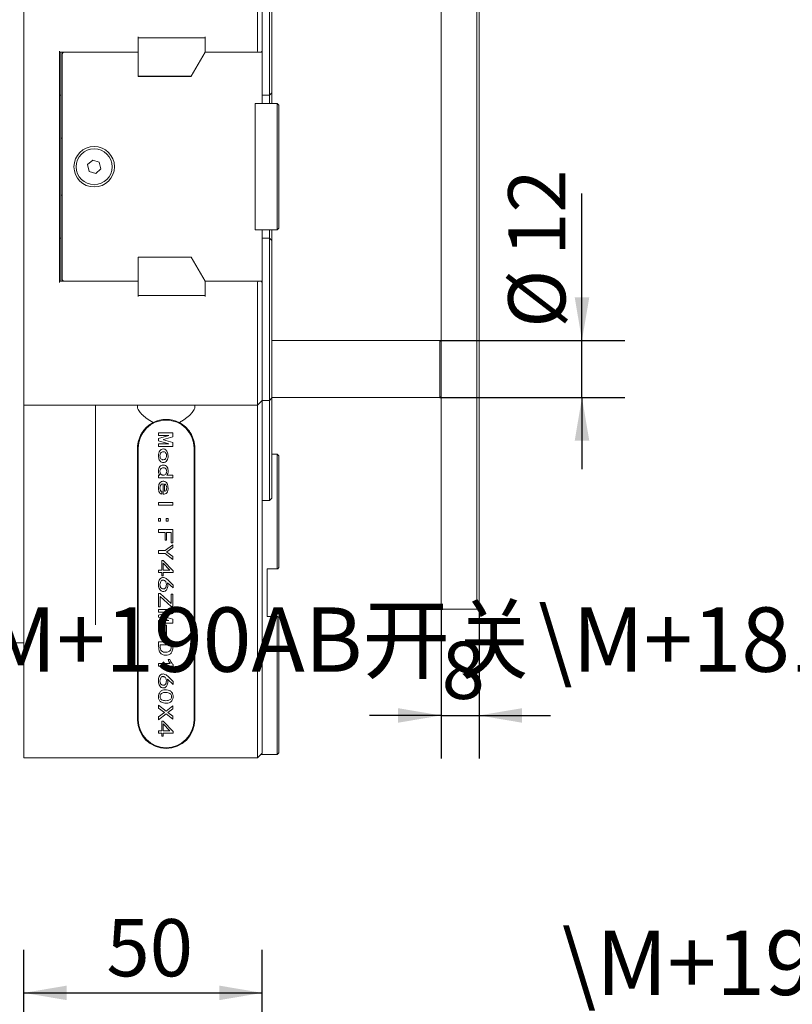
# Model space of a CAD drawing. Units: millimetres. Extents: x 0 to 542, y -1 to 746.
# Drawn here: x 231 to 285, y 164 to 233 of the extents above; entities that cross this region are included whole.
import ezdxf

# ---------------------------------------------------------------- set-up
doc = ezdxf.new("R2010")
doc.units = ezdxf.units.MM
doc.layers.add('图框', color=179, linetype='Continuous')
doc.styles.add('SLDTEXTSTYLE0', font='TXT', dxfattribs={"width": 0.7, "bigfont": 'bigfont'})
doc.styles.add('SLDTEXTSTYLE1', font='TXT', dxfattribs={"width": 0.7})
doc.dimstyles.new('SLDDIMSTYLE0', dxfattribs={"dimtxt": 4, "dimasz": 3, "dimexe": 0, "dimexo": 0.0625, "dimgap": 1, "dimtad": 2, "dimlfac": 3, "dimrnd": 1e-09, "dimzin": 12, "dimdsep": 46, "dimtxsty": 'SLDTEXTSTYLE1', "dimsah": 1, "dimcen": 0.09, "dimadec": 0, "dimazin": 3, "dimtfac": 1, "dimtofl": 0, "dimtmove": 0, "dimatfit": 3, "dimfxl": 0, "dimfrac": 2, "dimtolj": 1, "dimtzin": 12, "dimarcsym": 0})
doc.dimstyles.new('SLDDIMSTYLE1', dxfattribs={"dimtxt": 4, "dimasz": 3, "dimexe": 0, "dimexo": 0.0625, "dimgap": 1, "dimtad": 2, "dimlfac": 3, "dimrnd": 1e-09, "dimzin": 12, "dimdsep": 46, "dimtxsty": 'SLDTEXTSTYLE1', "dimsah": 1, "dimcen": 0.09, "dimadec": 0, "dimazin": 3, "dimtfac": 1, "dimtmove": 0, "dimatfit": 0, "dimfxl": 0, "dimfrac": 2, "dimtolj": 1, "dimtzin": 12, "dimarcsym": 0})

# ---------------------------------------------------------------- blocks, each defined once
blk = doc.blocks.new('_D_5')
at = {"layer": '图框'}
for p, q in [((260.254, 192.328), (260.254, 181.606)), ((262.92, 192.446), (262.92, 181.606)), ((260.254, 184.606), (255.254, 184.606)), ((260.254, 184.606), (262.92, 184.606)), ((262.92, 184.606), (267.92, 184.606))]:
    blk.add_line(p, q, dxfattribs=at)
for points in [[(260.254, 184.606), (257.254, 185.114), (257.254, 184.098)], [(262.92, 184.606), (265.92, 184.098), (265.92, 185.114)]]:
    blk.add_solid(points, dxfattribs=at)
at = {"layer": '图框', "insert": (260.295, 189.763), "char_height": 4, "attachment_point": 1, "style": 'SLDTEXTSTYLE1'}
blk.add_mtext('8', dxfattribs=at)
blk = doc.blocks.new('_D_12')
at = {"layer": '图框'}
for p, q in [((270.112, 210.827), (270.112, 221.087)), ((260.17, 210.827), (273.112, 210.827)), ((270.112, 206.827), (270.112, 210.827)), ((260.17, 206.827), (273.112, 206.827)), ((270.112, 206.827), (270.112, 201.827))]:
    blk.add_line(p, q, dxfattribs=at)
for points in [[(270.112, 210.827), (270.62, 213.827), (269.604, 213.827)], [(270.112, 206.827), (269.604, 203.827), (270.62, 203.827)]]:
    blk.add_solid(points, dxfattribs=at)
at = {"layer": '图框', "char_height": 4, "attachment_point": 1, "rotation": 90, "style": 'SLDTEXTSTYLE1'}
for s, insert in [('12', (264.956, 216.731)), ('%%c', (264.956, 211.707))]:
    blk.add_mtext(s, dxfattribs=dict(at, insert=insert))
blk = doc.blocks.new('SW_NOTE_5')
at = {"layer": '图框', "color": 0, "insert": (-31.984, 23.853), "char_height": 4.5, "attachment_point": 1, "style": 'SLDTEXTSTYLE0'}
blk.add_mtext('\\M+1947A\\M+18EA5\\M+190AB开关\\M+18146', dxfattribs=at)
blk = doc.blocks.new('_D_39')
at = {"layer": '图框'}
for p, q in [((231.087, 161.515), (231.087, 168.21)), ((247.754, 160.848), (247.754, 168.21)), ((231.087, 165.21), (247.754, 165.21))]:
    blk.add_line(p, q, dxfattribs=at)
for points in [[(231.087, 165.21), (234.087, 164.702), (234.087, 165.718)], [(247.754, 165.21), (244.754, 165.718), (244.754, 164.702)]]:
    blk.add_solid(points, dxfattribs=at)
at = {"layer": '图框', "insert": (236.857, 170.367), "char_height": 4, "attachment_point": 1, "style": 'SLDTEXTSTYLE1'}
blk.add_mtext('50', dxfattribs=at)
blk = doc.blocks.new('SW_NOTE_8')
at = {"layer": '图框', "color": 0, "insert": (0.482, 5.855), "char_height": 4.5, "attachment_point": 1, "style": 'SLDTEXTSTYLE0'}
blk.add_mtext('\\M+19084\\M+194C2压\\M+193FC\\M+197CA\\M+1814630', dxfattribs=at)

msp = doc.modelspace()

# ---------------------------------------------------------------- linework, layer by layer
at = {"color": 7, "linetype": 'Continuous', "lineweight": 15}
for p, q in [((260.253752, 247.482469), (260.253752, 224.147946)), ((262.753752, 224.147946), (262.753752, 247.482469)), ((262.920419, 247.600321), (262.920419, 224.265797)), ((231.087085, 238.969434), (231.087085, 206.969434)), ((247.420419, 231.052768), (247.420419, 238.969434)), ((247.753752, 238.969434), (247.753752, 231.052768)), ((248.253752, 228.636101), (248.253752, 238.636101)), ((248.420419, 238.636101), (248.420419, 228.636101)), ((239.087085, 232.052768), (239.087085, 231.052768)), ((243.753752, 231.052768), (243.753752, 232.052768)), ((239.087085, 231.969434), (243.753752, 231.969434)), ((239.087085, 229.302768), (239.087085, 231.969434)), ((243.753752, 231.969434), (243.753752, 230.969434)), ((233.587085, 214.886101), (233.587085, 231.052768)), ((239.087085, 230.969434), (233.587085, 230.969434)), ((233.670419, 230.969434), (233.670419, 225.052768)), ((233.753752, 215.136101), (233.753752, 230.802768)), ((243.753752, 230.969434), (242.791502, 229.302768)), ((247.503752, 230.969434), (243.753752, 230.969434)), ((247.670419, 230.969434), (247.503752, 230.969434)), ((247.670419, 230.969434), (247.753752, 231.052768)), ((247.670419, 230.969434), (247.753752, 230.969434)), ((247.753752, 230.969434), (247.753752, 231.052768)), ((247.753752, 230.969434), (247.753752, 227.386101)), ((239.087085, 229.302768), (239.087085, 229.286101)), ((242.791502, 229.302768), (239.087085, 229.302768)), ((239.087085, 229.286101), (242.781879, 229.286101)), ((241.975538, 229.286101), (241.975538, 229.302768)), ((242.058871, 229.302768), (242.058871, 229.286101)), ((242.781879, 229.286101), (242.791502, 229.302768)), ((248.253752, 227.969434), (248.253752, 228.636101)), ((248.420419, 228.636101), (248.420419, 228.136101)), ((233.670419, 227.969434), (233.587085, 227.969434)), ((248.253752, 227.969434), (247.753752, 227.969434)), ((248.253752, 227.969434), (248.420419, 228.136101)), ((248.253752, 227.774172), (248.253752, 227.969434)), ((248.420419, 228.136101), (248.420419, 227.892023)), ((248.420419, 227.892023), (248.420419, 227.386101)), ((247.253752, 218.552768), (247.253752, 227.386101)), ((247.253752, 227.386101), (248.803752, 227.386101)), ((248.253752, 227.386101), (248.253752, 227.774172)), ((248.803752, 218.552768), (248.803752, 227.386101)), ((248.803752, 227.386101), (248.920419, 227.269434)), ((248.920419, 227.269434), (248.920419, 218.669434)), ((233.670419, 224.969434), (233.670419, 225.052768)), ((233.753752, 224.969434), (233.670419, 224.969434)), ((233.670419, 224.969434), (233.670419, 223.636101)), ((260.253752, 224.147946), (260.253752, 221.790923)), ((262.753752, 221.790923), (262.753752, 224.147946)), ((262.920419, 224.265797), (262.920419, 221.673072)), ((233.670419, 223.636101), (233.670419, 222.302768)), ((235.899368, 223.4391), (235.544818, 223.113868)), ((235.544818, 223.113868), (235.649202, 222.644203)), ((236.358302, 223.294666), (235.899368, 223.4391)), ((236.462686, 222.825001), (236.358302, 223.294666)), ((235.649202, 222.644203), (236.108136, 222.499769)), ((236.108136, 222.499769), (236.462686, 222.825001)), ((233.670419, 222.302768), (233.670419, 220.969434)), ((260.253752, 221.790923), (260.253752, 198.456399)), ((262.753752, 198.456399), (262.753752, 221.790923)), ((262.920419, 221.673072), (262.920419, 198.338548)), ((233.670419, 220.969434), (233.753752, 220.969434)), ((233.670419, 220.886101), (233.670419, 220.969434)), ((233.670419, 220.886101), (233.670419, 214.969434)), ((248.803752, 218.552768), (247.253752, 218.552768)), ((247.753752, 218.552768), (247.753752, 214.969434)), ((248.253752, 218.164696), (248.253752, 218.552768)), ((248.420419, 218.552768), (248.420419, 218.046845)), ((248.803752, 218.552768), (248.920419, 218.669434)), ((233.587085, 217.969434), (233.670419, 217.969434)), ((247.753752, 217.969434), (248.253752, 217.969434)), ((248.253752, 217.969434), (248.253752, 218.164696)), ((248.253752, 217.302768), (248.253752, 217.969434)), ((248.253752, 217.969434), (248.420419, 217.802768)), ((248.420419, 218.046845), (248.420419, 217.802768)), ((248.420419, 217.802768), (248.420419, 217.302768)), ((248.253752, 207.302768), (248.253752, 217.302768)), ((248.420419, 217.302768), (248.420419, 207.302768)), ((242.781879, 216.652768), (239.087085, 216.652768)), ((239.087085, 216.652768), (239.087085, 216.636101)), ((242.791502, 216.636101), (239.087085, 216.636101)), ((239.087085, 216.636101), (239.087085, 213.969434)), ((241.975538, 216.636101), (241.975538, 216.652768)), ((242.058871, 216.652768), (242.058871, 216.636101)), ((242.791502, 216.636101), (242.781879, 216.652768)), ((243.753752, 214.969434), (242.791502, 216.636101)), ((233.587085, 214.969434), (239.087085, 214.969434)), ((239.087085, 214.886101), (239.087085, 213.886101)), ((243.753752, 213.969434), (243.753752, 214.969434)), ((243.753752, 214.969434), (247.503752, 214.969434)), ((243.753752, 213.886101), (243.753752, 214.886101)), ((247.420419, 206.969434), (247.420419, 214.886101)), ((247.503752, 214.969434), (247.670419, 214.969434)), ((247.753752, 214.969434), (247.670419, 214.969434)), ((247.753752, 214.886101), (247.670419, 214.969434)), ((247.753752, 214.886101), (247.753752, 214.969434)), ((247.753752, 214.886101), (247.753752, 206.969434)), ((239.087085, 213.969434), (243.753752, 213.969434)), ((260.170419, 210.827299), (248.420419, 210.827299)), ((260.253752, 210.743965), (260.170419, 210.827299)), ((260.170419, 206.827299), (260.170419, 210.827299)), ((248.253752, 206.636101), (248.253752, 207.302768)), ((248.420419, 207.302768), (248.420419, 206.802768)), ((231.087085, 206.302768), (231.087085, 206.969434)), ((247.420419, 206.302768), (247.420419, 206.969434)), ((247.420419, 206.302768), (247.753752, 206.636101)), ((247.753752, 206.969434), (247.753752, 206.636101)), ((248.253752, 206.636101), (247.753752, 206.636101)), ((247.753752, 202.136101), (247.753752, 206.636101)), ((248.253752, 206.636101), (248.420419, 206.802768)), ((248.253752, 202.136101), (248.253752, 206.636101)), ((248.420419, 206.827299), (260.170419, 206.827299)), ((248.420419, 206.802768), (248.420419, 202.136101)), ((260.170419, 206.827299), (260.253752, 206.910632)), ((241.037085, 206.302768), (231.087085, 206.302768)), ((231.087085, 206.302768), (231.087085, 204.104492)), ((236.087085, 204.104492), (236.087085, 206.302768)), ((239.037085, 206.302768), (239.037085, 206.136101)), ((247.420419, 206.302768), (241.037085, 206.302768)), ((243.037085, 206.136101), (243.037085, 206.302768)), ((247.420419, 202.136101), (247.420419, 206.302768)), ((231.087085, 204.104492), (231.087085, 195.0847)), ((236.087085, 195.0847), (236.087085, 204.104492)), ((240.506044, 204.36043), (241.506044, 204.36043)), ((240.506044, 204.184991), (240.506044, 204.36043)), ((241.219495, 204.184991), (240.506044, 204.184991)), ((240.506044, 203.956921), (241.219495, 204.167447)), ((240.506044, 203.81657), (240.506044, 203.956921)), ((241.219495, 203.606044), (240.506044, 203.81657)), ((241.506044, 204.088608), (240.845226, 203.895626)), ((240.845226, 203.895626), (240.845226, 203.878082)), ((240.845226, 203.878082), (241.506044, 203.685099)), ((241.219495, 204.167447), (241.219495, 204.184991)), ((241.506044, 204.36043), (241.506044, 204.088608)), ((239.037085, 202.136101), (239.037085, 203.302768)), ((239.087085, 203.302768), (239.087085, 184.302768)), ((240.506044, 203.5885), (241.219495, 203.5885)), ((240.506044, 203.413061), (240.506044, 203.5885)), ((241.506044, 203.413061), (240.506044, 203.413061)), ((241.219495, 203.5885), (241.219495, 203.606044)), ((241.506044, 203.685099), (241.506044, 203.413061)), ((242.987085, 184.302768), (242.987085, 203.302768)), ((243.037085, 203.302768), (243.037085, 202.136101)), ((248.420419, 202.867111), (248.803752, 202.867111)), ((248.803752, 202.623033), (248.803752, 202.867111)), ((248.920419, 202.750444), (248.803752, 202.867111)), ((248.803752, 200.944522), (248.803752, 202.623033)), ((248.920419, 202.750444), (248.920419, 202.540537)), ((248.920419, 202.540537), (248.920419, 200.862026)), ((239.037085, 184.302768), (239.037085, 202.136101)), ((243.037085, 202.136101), (243.037085, 184.302768)), ((247.420419, 182.302768), (247.420419, 202.136101)), ((247.753752, 200.302768), (247.753752, 202.136101)), ((247.753752, 202.136101), (247.753752, 182.302768)), ((248.253752, 200.302768), (248.253752, 202.136101)), ((248.420419, 202.136101), (248.420419, 200.302768)), ((240.506044, 201.404397), (240.593764, 201.404397)), ((240.506044, 201.228959), (240.506044, 201.404397)), ((241.506044, 201.228959), (240.506044, 201.228959)), ((241.073296, 201.404397), (241.506044, 201.404397)), ((241.506044, 201.404397), (241.506044, 201.228959)), ((240.83353, 200.079728), (240.83353, 200.790362)), ((240.927097, 200.781482), (240.927097, 200.28159)), ((248.803752, 200.355266), (248.803752, 200.944522)), ((248.803752, 194.867111), (248.803752, 200.355266)), ((248.920419, 200.862026), (248.920419, 200.355266)), ((248.920419, 200.355266), (248.920419, 194.950444)), ((240.728267, 200.264047), (240.728267, 200.071064)), ((248.253752, 199.636101), (247.753752, 199.636101)), ((248.253752, 199.636101), (248.253752, 200.302768)), ((248.253752, 199.636101), (248.420419, 199.802768)), ((248.420419, 200.302768), (248.420419, 199.802768)), ((240.506044, 199.483237), (241.506044, 199.483237)), ((240.506044, 199.307798), (240.506044, 199.483237)), ((241.506044, 199.307798), (240.506044, 199.307798)), ((241.506044, 199.483237), (241.506044, 199.307798)), ((240.506044, 198.386854), (240.634699, 198.386854)), ((240.506044, 198.184991), (240.506044, 198.386854)), ((240.634699, 198.386854), (240.634699, 198.184991)), ((241.044056, 198.386854), (241.172711, 198.386854)), ((241.044056, 198.184991), (241.044056, 198.386854)), ((241.172711, 198.386854), (241.172711, 198.184991)), ((260.253752, 198.456399), (260.253752, 197.042186)), ((262.753752, 197.042186), (262.753752, 198.456399)), ((262.920419, 198.338548), (262.920419, 197.160037)), ((240.634699, 198.184991), (240.506044, 198.184991)), ((240.506044, 197.59738), (241.506044, 197.59738)), ((240.506044, 197.395517), (240.506044, 197.59738)), ((241.172711, 198.184991), (241.044056, 198.184991)), ((241.506044, 197.59738), (241.506044, 196.676219)), ((240.956337, 197.395517), (240.506044, 197.395517)), ((240.956337, 196.851658), (240.956337, 197.395517)), ((241.067448, 197.395517), (241.067448, 196.851658)), ((241.394933, 197.395517), (241.067448, 197.395517)), ((241.394933, 196.676219), (241.394933, 197.395517)), ((260.253752, 197.042186), (260.253752, 192.32814)), ((262.753752, 192.32814), (262.753752, 197.042186)), ((262.920419, 197.160037), (262.920419, 192.445992)), ((241.067448, 196.851658), (240.956337, 196.851658)), ((240.956337, 196.132359), (241.506044, 196.544748)), ((241.506044, 196.342886), (241.079144, 196.035976)), ((241.506044, 196.676219), (241.394933, 196.676219)), ((241.506044, 196.544748), (241.506044, 196.342886)), ((240.506044, 196.132359), (240.956337, 196.132359)), ((240.506044, 195.930713), (240.506044, 196.132359)), ((240.956337, 195.930713), (240.506044, 195.930713)), ((241.506044, 195.518324), (240.956337, 195.930713)), ((241.079144, 196.035976), (241.079144, 196.027096)), ((241.079144, 196.027096), (241.506044, 195.720187)), ((241.506044, 195.720187), (241.506044, 195.518324)), ((231.087085, 195.0847), (231.087085, 190.943403)), ((236.087085, 190.943403), (236.087085, 195.0847)), ((240.734114, 195.430605), (240.83353, 195.430605)), ((240.734114, 194.755275), (240.734114, 195.430605)), ((240.83353, 195.430605), (241.51774, 194.720187)), ((240.83353, 195.246503), (240.83353, 194.755275)), ((241.295518, 194.755275), (240.83353, 195.246503)), ((248.087085, 194.867111), (248.803752, 194.867111)), ((248.087085, 194.867111), (248.087085, 191.533777)), ((248.837085, 194.867111), (248.803752, 194.867111)), ((248.837085, 194.867111), (248.920419, 194.950444)), ((240.511892, 194.755275), (240.734114, 194.755275)), ((240.511892, 194.5885), (240.511892, 194.755275)), ((240.734114, 194.5885), (240.511892, 194.5885)), ((240.734114, 194.377973), (240.734114, 194.5885)), ((240.83353, 194.377973), (240.734114, 194.377973)), ((240.83353, 194.755275), (241.295518, 194.755275)), ((240.83353, 194.5885), (240.83353, 194.377973)), ((241.51774, 194.5885), (240.83353, 194.5885)), ((241.51774, 194.720187), (241.51774, 194.5885)), ((241.51774, 193.518324), (241.131775, 193.886745)), ((241.143471, 194.079728), (241.51774, 193.720187)), ((241.51774, 193.720187), (241.51774, 193.518324)), ((240.506044, 193.132359), (240.617155, 193.132359)), ((240.506044, 192.193871), (240.506044, 193.132359)), ((240.617155, 193.132359), (241.394933, 192.421941)), ((241.394933, 192.220079), (240.617155, 192.930713)), ((240.617155, 192.930713), (240.617155, 192.193871)), ((241.394933, 193.079728), (241.506044, 193.079728)), ((241.394933, 192.421941), (241.394933, 193.079728)), ((241.506044, 193.079728), (241.506044, 192.220079)), ((240.617155, 192.193871), (240.506044, 192.193871)), ((241.506044, 192.220079), (241.394933, 192.220079)), ((260.253752, 192.32814), (260.253752, 192.035247)), ((262.753752, 192.035247), (262.753752, 192.32814)), ((262.753752, 192.035247), (262.920419, 192.201914)), ((262.920419, 192.445992), (262.920419, 192.201914)), ((240.506044, 192.009552), (241.506044, 192.009552)), ((240.506044, 191.834114), (240.506044, 192.009552)), ((241.219495, 191.834114), (240.506044, 191.834114)), ((240.506044, 191.606044), (241.219495, 191.81657)), ((240.506044, 191.465693), (240.506044, 191.606044)), ((241.219495, 191.255166), (240.506044, 191.465693)), ((241.506044, 191.737731), (240.845226, 191.544748)), ((240.845226, 191.544748), (240.845226, 191.527204)), ((240.845226, 191.527204), (241.506044, 191.334222)), ((241.219495, 191.81657), (241.219495, 191.834114)), ((241.506044, 192.009552), (241.506044, 191.737731)), ((248.087085, 191.533777), (248.803752, 191.533777)), ((248.803752, 181.867111), (248.803752, 191.533777)), ((248.803752, 191.533777), (248.837085, 191.533777)), ((248.920419, 191.450444), (248.837085, 191.533777)), ((248.920419, 191.450444), (248.920419, 181.983777)), ((260.253752, 192.035247), (262.753752, 192.035247)), ((231.087085, 190.943403), (231.087085, 182.302768)), ((240.506044, 191.237622), (241.219495, 191.237622)), ((240.506044, 191.062184), (240.506044, 191.237622)), ((241.506044, 191.062184), (240.506044, 191.062184)), ((240.973881, 190.921833), (241.067448, 190.921833)), ((240.973881, 189.921833), (240.973881, 190.921833)), ((241.067448, 190.921833), (241.067448, 189.921833)), ((241.219495, 191.237622), (241.219495, 191.255166)), ((241.506044, 191.334222), (241.506044, 191.062184)), ((228.587085, 189.673916), (231.087085, 189.673916)), ((240.506044, 189.746394), (241.506044, 189.746394)), ((240.506044, 189.448149), (240.506044, 189.746394)), ((241.394933, 189.544748), (240.617155, 189.544748)), ((240.617155, 189.544748), (240.617155, 189.448149)), ((241.067448, 189.921833), (240.973881, 189.921833)), ((241.394933, 189.448149), (241.394933, 189.544748)), ((241.506044, 189.746394), (241.506044, 189.448149)), ((240.511892, 188.228959), (241.31891, 188.228959)), ((240.511892, 188.05352), (240.511892, 188.228959)), ((241.51774, 188.05352), (240.511892, 188.05352)), ((241.172711, 188.518324), (241.283822, 188.518324)), ((241.51774, 188.158783), (241.51774, 188.05352)), ((241.143471, 187.342886), (241.51774, 186.983345)), ((241.51774, 186.781482), (241.131775, 187.149903)), ((241.51774, 186.983345), (241.51774, 186.781482)), ((240.506044, 185.316678), (241.03236, 184.904289)), ((240.506044, 185.106152), (240.506044, 185.316678)), ((241.03236, 184.904289), (241.506044, 185.27271)), ((241.506044, 185.27271), (241.506044, 185.062184)), ((240.915401, 184.807906), (240.506044, 185.106152)), ((240.506044, 184.509661), (240.915401, 184.807906)), ((241.03236, 184.711307), (240.506044, 184.299134)), ((240.506044, 184.299134), (240.506044, 184.509661)), ((241.506044, 184.342886), (241.03236, 184.711307)), ((241.506044, 185.062184), (241.143471, 184.807906)), ((241.143471, 184.807906), (241.506044, 184.553412)), ((241.506044, 184.553412), (241.506044, 184.342886)), ((240.734114, 184.202535), (240.83353, 184.202535)), ((240.734114, 183.527204), (240.734114, 184.202535)), ((240.83353, 184.202535), (241.51774, 183.492117)), ((240.83353, 184.018433), (240.83353, 183.527204)), ((241.295518, 183.527204), (240.83353, 184.018433)), ((240.511892, 183.527204), (240.734114, 183.527204)), ((240.511892, 183.36043), (240.511892, 183.527204)), ((240.734114, 183.36043), (240.511892, 183.36043)), ((240.734114, 183.149903), (240.734114, 183.36043)), ((240.83353, 183.149903), (240.734114, 183.149903)), ((240.83353, 183.527204), (241.295518, 183.527204)), ((240.83353, 183.36043), (240.83353, 183.149903)), ((241.51774, 183.36043), (240.83353, 183.36043)), ((241.51774, 183.492117), (241.51774, 183.36043)), ((231.087085, 181.636101), (231.087085, 182.302768)), ((247.420419, 181.636101), (247.420419, 182.302768)), ((247.420419, 181.636101), (247.753752, 181.969434)), ((247.651429, 181.867111), (248.803752, 181.867111)), ((247.753752, 182.302768), (247.753752, 181.969434)), ((248.803752, 181.867111), (248.920419, 181.983777)), ((247.420419, 181.636101), (231.087085, 181.636101))]:
    msp.add_line(p, q, dxfattribs=at)
for radius in [1.416667, 1.255]:
    msp.add_circle((236.003752, 222.969434), radius, dxfattribs=at)
for centre, radius, start, end in [((233.920419, 230.802768), 0.166667, 90, 180), ((247.503752, 231.052768), 0.083333, 180, 270), ((233.920419, 215.136101), 0.166667, 180, 270), ((247.503752, 214.886101), 0.083333, 90, 180), ((241.037085, 203.302768), 1.95, 0, 180), ((241.037085, 203.302768), 2, 62.8488532, 117.1511468), ((241.037085, 184.302768), 2, 180, 270), ((241.037085, 184.302768), 1.95, 180, 0), ((241.037085, 184.302768), 2, 270, 0)]:
    msp.add_arc(centre, radius, start, end, dxfattribs=at)
for points, knots in [([(239.037085, 206.136101), (239.037085, 206.078724), (239.06546, 206.008308), (239.171336, 205.84393), (239.24675, 205.753231), (239.38975, 205.608728), (239.442449, 205.559247), (239.555621, 205.460572), (239.616356, 205.411096), (239.811653, 205.263913), (239.960503, 205.166438), (240.124407, 205.082379)], [0, 0, 0, 0, 0.25, 0.25, 0.5, 0.5, 0.625, 0.625, 0.75, 0.75, 1, 1, 1, 1]), ([(241.949764, 205.082379), (242.031888, 205.124497), (242.109517, 205.169618), (242.257151, 205.263656), (242.327501, 205.312874), (242.524096, 205.461073), (242.637122, 205.560854), (242.828557, 205.754458), (242.903356, 205.844799), (242.981717, 205.96637), (243.002195, 206.004724), (243.030016, 206.07577), (243.037085, 206.107711), (243.037085, 206.136101)], [0, 0, 0, 0, 0.125, 0.125, 0.25, 0.25, 0.5, 0.5, 0.75, 0.75, 0.875, 0.875, 1, 1, 1, 1]), ([(239.037085, 203.302768), (239.037085, 203.499873), (239.065545, 203.68715), (239.144252, 203.955347), (239.176769, 204.042704), (239.251662, 204.208608), (239.294201, 204.287831), (239.389073, 204.439452), (239.441737, 204.512227), (239.55553, 204.649216), (239.616425, 204.71328), (239.746467, 204.833168), (239.815605, 204.888992), (239.96323, 204.992429), (240.04212, 205.040178), (240.124407, 205.082379)], [0, 0, 0, 0, 0.25, 0.25, 0.375, 0.375, 0.5, 0.5, 0.625, 0.625, 0.75, 0.75, 0.875, 0.875, 1, 1, 1, 1]), ([(241.949764, 205.082379), (242.115368, 204.997449), (242.260943, 204.894552), (242.457121, 204.713937), (242.51889, 204.648921), (242.632273, 204.512416), (242.684246, 204.44066), (242.778899, 204.289694), (242.821579, 204.210488), (242.897019, 204.043727), (242.929367, 203.956887), (242.981782, 203.778956), (243.002058, 203.687433), (243.029734, 203.498821), (243.037085, 203.401298), (243.037085, 203.302768)], [0, 0, 0, 0, 0.25, 0.25, 0.375, 0.375, 0.5, 0.5, 0.625, 0.625, 0.75, 0.75, 0.875, 0.875, 1, 1, 1, 1]), ([(240.494348, 202.763938), (240.49845, 202.824511), (240.506646, 202.945561), (240.578641, 203.099521), (240.689959, 203.217622), (240.785721, 203.230962), (240.83353, 203.237622)], [0, 0, 0, 0, 0.280905946, 0.561365807, 0.781012789, 1, 1, 1, 1]), ([(240.83353, 203.237622), (240.874066, 203.233118), (240.955167, 203.224105), (241.051364, 203.143679), (241.147624, 202.995891), (241.162374, 202.859512), (241.172711, 202.763938)], [0, 0, 0, 0, 0.186618031, 0.373368412, 0.560860292, 1, 1, 1, 1]), ([(240.83353, 202.290254), (240.79302, 202.294796), (240.711964, 202.303884), (240.615616, 202.384098), (240.519502, 202.532027), (240.504713, 202.668383), (240.494348, 202.763938)], [0, 0, 0, 0, 0.186569567, 0.373313362, 0.560833785, 1, 1, 1, 1]), ([(240.83353, 203.04464), (240.794706, 203.040388), (240.717131, 203.031891), (240.621715, 202.921054), (240.607997, 202.823547), (240.599612, 202.763938)], [0, 0, 0, 0, 0.280271017, 0.560007543, 1, 1, 1, 1]), ([(240.599612, 202.763938), (240.603336, 202.725808), (240.610782, 202.649564), (240.661513, 202.552912), (240.742654, 202.490498), (240.8032, 202.48566), (240.83353, 202.483237)], [0, 0, 0, 0, 0.280449442, 0.560766155, 0.779970028, 1, 1, 1, 1]), ([(241.067448, 202.763938), (241.06379, 202.80209), (241.056474, 202.878383), (241.005505, 202.974921), (240.924443, 203.037443), (240.863874, 203.042238), (240.83353, 203.04464)], [0, 0, 0, 0, 0.280437087, 0.560787544, 0.779963092, 1, 1, 1, 1]), ([(241.172711, 202.763938), (241.168614, 202.703355), (241.160426, 202.582285), (241.088349, 202.428386), (240.977169, 202.310097), (240.881361, 202.296862), (240.83353, 202.290254)], [0, 0, 0, 0, 0.280910021, 0.561366711, 0.781015401, 1, 1, 1, 1]), ([(240.83353, 202.483237), (240.872371, 202.487456), (240.949984, 202.495887), (241.045312, 202.606849), (241.05905, 202.704343), (241.067448, 202.763938)], [0, 0, 0, 0, 0.280279933, 0.560058874, 1, 1, 1, 1]), ([(240.494348, 201.693763), (240.498488, 201.750616), (240.506756, 201.864175), (240.577303, 202.010963), (240.698382, 202.104032), (240.788415, 202.111216), (240.83353, 202.114815)], [0, 0, 0, 0, 0.280765958, 0.5608080229, 0.7799234235, 1, 1, 1, 1]), ([(240.593764, 201.404397), (240.559538, 201.453159), (240.498143, 201.540632), (240.495512, 201.646785), (240.494348, 201.693763)], [0, 0, 0, 0, 0.557451226, 1, 1, 1, 1]), ([(240.83353, 201.921833), (240.795669, 201.918756), (240.720218, 201.912623), (240.636196, 201.839243), (240.603578, 201.746991), (240.600935, 201.688146), (240.599612, 201.658675)], [0, 0, 0, 0, 0.280120643, 0.558232963, 0.778751421, 1, 1, 1, 1]), ([(240.83353, 202.114815), (240.89155, 202.108456), (241.007471, 202.095749), (241.152139, 201.930807), (241.168534, 201.783705), (241.178559, 201.693763)], [0, 0, 0, 0, 0.2802480546, 0.5599219271, 1, 1, 1, 1]), ([(241.073296, 201.658675), (241.071399, 201.696708), (241.067622, 201.772436), (241.010653, 201.867213), (240.922842, 201.915689), (240.863339, 201.919782), (240.83353, 201.921833)], [0, 0, 0, 0, 0.280975332, 0.559447758, 0.779295244, 1, 1, 1, 1]), ([(241.178559, 201.693763), (241.175145, 201.633346), (241.169051, 201.525502), (241.102544, 201.441389), (241.073296, 201.404397)], [0, 0, 0, 0, 0.56022468, 1, 1, 1, 1]), ([(240.599612, 201.658675), (240.602997, 201.622378), (240.609763, 201.549852), (240.666341, 201.461735), (240.747611, 201.410431), (240.804859, 201.406411), (240.83353, 201.404397)], [0, 0, 0, 0, 0.280216531, 0.559915015, 0.779595552, 1, 1, 1, 1]), ([(240.83353, 201.404397), (240.870533, 201.407964), (240.944448, 201.415088), (241.023661, 201.487216), (241.066916, 201.572111), (241.071168, 201.629808), (241.073296, 201.658675)], [0, 0, 0, 0, 0.2796702857, 0.5586456426, 0.7791842055, 1, 1, 1, 1]), ([(240.494348, 200.50078), (240.504495, 200.612112), (240.519721, 200.779185), (240.649214, 200.932156), (240.750913, 200.978017), (240.805981, 200.981568), (240.83353, 200.983345)], [0, 0, 0, 0, 0.498808297, 0.748552316, 0.874206342, 1, 1, 1, 1]), ([(240.728267, 200.071064), (240.682715, 200.091144), (240.590897, 200.131619), (240.511838, 200.298907), (240.500982, 200.42421), (240.494348, 200.50078)], [0, 0, 0, 0, 0.276888849, 0.558117393, 1, 1, 1, 1]), ([(240.83353, 200.790362), (240.807085, 200.788954), (240.754323, 200.786145), (240.680495, 200.750107), (240.613238, 200.652977), (240.60523, 200.563535), (240.599612, 200.50078)], [0, 0, 0, 0, 0.187499798, 0.37409867, 0.560852478, 1, 1, 1, 1]), ([(240.599612, 200.50078), (240.603238, 200.445719), (240.608293, 200.368956), (240.668222, 200.287973), (240.708263, 200.272018), (240.728267, 200.264047)], [0, 0, 0, 0, 0.559404864, 0.779881887, 1, 1, 1, 1]), ([(240.83353, 200.983345), (240.861074, 200.981567), (240.916133, 200.978014), (241.017848, 200.932192), (241.147022, 200.778993), (241.162438, 200.612037), (241.172711, 200.50078)], [0, 0, 0, 0, 0.125799969, 0.251461076, 0.501187016, 1, 1, 1, 1]), ([(241.172711, 200.50078), (241.169208, 200.443484), (241.162215, 200.32913), (241.096972, 200.176669), (240.969773, 200.088089), (240.879049, 200.082521), (240.83353, 200.079728)], [0, 0, 0, 0, 0.280967974, 0.560768307, 0.779624908, 1, 1, 1, 1]), ([(241.073296, 200.518324), (241.067895, 200.57937), (241.060363, 200.664509), (240.990367, 200.749498), (240.948204, 200.770812), (240.927097, 200.781482)], [0, 0, 0, 0, 0.558579117, 0.779024283, 1, 1, 1, 1]), ([(240.927097, 200.28159), (240.954942, 200.290248), (241.010545, 200.307537), (241.067126, 200.40007), (241.070952, 200.473392), (241.073296, 200.518324)], [0, 0, 0, 0, 0.279756992, 0.558629965, 1, 1, 1, 1]), ([(241.131775, 193.886745), (241.143419, 193.798125), (241.166629, 193.621467), (241.094802, 193.409185), (240.980886, 193.299724), (240.88399, 193.265555), (240.78227, 193.267683), (240.670893, 193.309299), (240.574531, 193.407718), (240.490907, 193.591947), (240.485846, 193.798178), (240.51912, 193.99535), (240.579802, 194.135173), (240.702489, 194.235963), (240.803391, 194.242987), (240.853889, 194.246503)], [0, 0, 0, 0, 0.12538695, 0.249952114, 0.296778133, 0.34372033, 0.39068576, 0.437693266, 0.507897415, 0.57825918, 0.719121282, 0.789743434, 0.860179563, 0.930025049, 1, 1, 1, 1]), ([(240.853889, 194.246503), (240.914857, 194.22766), (241.02442, 194.193798), (241.106892, 194.114776), (241.143471, 194.079728)], [0, 0, 0, 0, 0.556469589, 1, 1, 1, 1]), ([(240.660907, 193.974681), (240.638735, 193.926329), (240.594299, 193.829421), (240.595358, 193.692309), (240.626843, 193.590537), (240.670017, 193.522195), (240.735796, 193.473543), (240.822658, 193.453004), (240.90502, 193.457938), (240.967426, 193.494039), (241.023896, 193.563695), (241.054423, 193.6882), (241.054233, 193.821352), (241.028581, 193.925194), (240.986153, 193.994676), (240.920692, 194.042294), (240.852142, 194.06518), (240.789757, 194.063311), (240.720616, 194.042398), (240.684757, 194.00173), (240.660907, 193.974681)], [0, 0, 0, 0, 0.093408744, 0.18721222, 0.234215913, 0.281179478, 0.328017496, 0.374932637, 0.437253948, 0.468536829, 0.499862437, 0.593534176, 0.687476388, 0.734501026, 0.78140562, 0.828330137, 0.875164656, 0.906501349, 0.937811747, 1, 1, 1, 1]), ([(241.00312, 188.81657), (240.925805, 188.82212), (240.809725, 188.830452), (240.6766, 188.912552), (240.580853, 189.033799), (240.516187, 189.21868), (240.509428, 189.371583), (240.506044, 189.448149)], [0, 0, 0, 0, 0.249378552, 0.374414915, 0.499469815, 0.749359736, 1, 1, 1, 1]), ([(240.617155, 189.448149), (240.619788, 189.386558), (240.625023, 189.264045), (240.705103, 189.098369), (240.857963, 189.032903), (240.95462, 189.029036), (241.00312, 189.027096)], [0, 0, 0, 0, 0.281206812, 0.559358972, 0.778894467, 1, 1, 1, 1]), ([(241.506044, 189.448149), (241.502809, 189.361662), (241.496365, 189.189403), (241.408602, 188.951216), (241.208188, 188.827412), (241.071674, 188.820194), (241.00312, 188.81657)], [0, 0, 0, 0, 0.28146103, 0.560601661, 0.779345347, 1, 1, 1, 1]), ([(241.00312, 189.027096), (241.065985, 189.029316), (241.190692, 189.033718), (241.339311, 189.146557), (241.388645, 189.302102), (241.392835, 189.399408), (241.394933, 189.448149)], [0, 0, 0, 0, 0.281167694, 0.557763073, 0.778483414, 1, 1, 1, 1]), ([(241.31891, 188.228959), (241.287759, 188.281035), (241.232118, 188.374051), (241.190867, 188.474231), (241.172711, 188.518324)], [0, 0, 0, 0, 0.559859258, 1, 1, 1, 1]), ([(241.283822, 188.518324), (241.319335, 188.44578), (241.382747, 188.316246), (241.476495, 188.206894), (241.51774, 188.158783)], [0, 0, 0, 0, 0.560045803, 1, 1, 1, 1]), ([(241.131775, 187.149903), (241.143419, 187.061283), (241.166629, 186.884624), (241.094802, 186.672342), (240.980886, 186.562882), (240.88399, 186.528712), (240.78227, 186.530841), (240.670893, 186.572457), (240.574531, 186.670876), (240.490907, 186.855105), (240.485846, 187.061336), (240.51912, 187.258508), (240.579802, 187.398331), (240.702489, 187.499121), (240.803391, 187.506145), (240.853889, 187.509661)], [0, 0, 0, 0, 0.12538695, 0.249952114, 0.296778133, 0.34372033, 0.39068576, 0.437693266, 0.507897415, 0.57825918, 0.719121282, 0.789743434, 0.860179563, 0.930025049, 1, 1, 1, 1]), ([(240.660907, 187.237839), (240.638735, 187.189487), (240.594299, 187.092579), (240.595358, 186.955467), (240.626843, 186.853695), (240.670017, 186.785353), (240.735796, 186.736701), (240.822658, 186.716162), (240.90502, 186.721096), (240.967426, 186.757197), (241.023896, 186.826853), (241.054423, 186.951358), (241.054233, 187.08451), (241.028581, 187.188352), (240.986153, 187.257834), (240.920692, 187.305452), (240.852142, 187.328338), (240.789757, 187.326469), (240.720616, 187.305556), (240.684757, 187.264888), (240.660907, 187.237839)], [0, 0, 0, 0, 0.0934087442, 0.1872122198, 0.2342159126, 0.2811794785, 0.3280174963, 0.3749326371, 0.4372539485, 0.4685368294, 0.4998624365, 0.5935341756, 0.6874763884, 0.7345010258, 0.7814056201, 0.8283301372, 0.8751646565, 0.906501349, 0.937811747, 1, 1, 1, 1]), ([(240.853889, 187.509661), (240.914857, 187.490818), (241.02442, 187.456956), (241.106892, 187.377934), (241.143471, 187.342886)], [0, 0, 0, 0, 0.556469589, 1, 1, 1, 1]), ([(241.070264, 186.395734), (241.136441, 186.388832), (241.26839, 186.375071), (241.430173, 186.247009), (241.517825, 186.066616), (241.533909, 185.86727), (241.479138, 185.673914), (241.339883, 185.522975), (241.145599, 185.466632), (240.949089, 185.463483), (240.752717, 185.492545), (240.579861, 185.603898), (240.496953, 185.790063), (240.486949, 185.988889), (240.546572, 186.180598), (240.682799, 186.330652), (240.872763, 186.40196), (241.004325, 186.397813), (241.070264, 186.395734)], [0, 0, 0, 0, 0.062655817, 0.124925705, 0.187380532, 0.2500666, 0.312466418, 0.374853138, 0.437293774, 0.500107469, 0.56280761, 0.625049565, 0.687454259, 0.749985934, 0.812650303, 0.874687221, 0.937193927, 1, 1, 1, 1]), ([(241.105351, 186.211415), (241.035716, 186.217718), (240.896947, 186.230279), (240.724258, 186.163527), (240.635503, 186.053373), (240.602295, 185.951631), (240.612576, 185.845544), (240.664963, 185.738458), (240.777597, 185.667067), (240.93794, 185.633529), (241.123126, 185.641164), (241.298019, 185.687071), (241.395855, 185.792636), (241.420794, 185.89713), (241.409445, 186.002915), (241.350562, 186.106153), (241.242265, 186.182415), (241.151084, 186.201728), (241.105351, 186.211415)], [0, 0, 0, 0, 0.0940048712, 0.1873306946, 0.2342675062, 0.2812125066, 0.3281161316, 0.3750131963, 0.4372687903, 0.4999707229, 0.594279589, 0.6872671668, 0.7341142502, 0.7809730121, 0.8279120212, 0.8748417488, 0.9372261879, 1, 1, 1, 1])]:
    msp.add_open_spline(points, degree=3, knots=knots, dxfattribs=at)

# ---------------------------------------------------------------- block references
at = {"layer": '图框'}
for name, p in [('SW_NOTE_5', (201.43333, 168.307692)), ('SW_NOTE_8', (268.215305, 163.706582))]:
    msp.add_blockref(name, p, dxfattribs=at)

# ---------------------------------------------------------------- dimensions: what is measured, and where the dimension line sits
dim = msp.add_linear_dim(base=(270.112197, 210.827299), p1=(260.170419, 206.827299), p2=(260.170419, 210.827299), angle=90, text='%%c<>', dimstyle='SLDDIMSTYLE1', dxfattribs=at)
dim.commit()
dim.dimension.update_dxf_attribs({"geometry": '_D_12', "text_midpoint": (270.112197, 216.396818), "dimtype": 160})
dim = msp.add_linear_dim(base=(262.920419, 184.606374), p1=(260.253752, 192.32814), p2=(262.920419, 192.445992), dimstyle='SLDDIMSTYLE1', dxfattribs=at)
dim.commit()
dim.dimension.update_dxf_attribs({"geometry": '_D_5', "text_midpoint": (261.587085, 184.606374), "dimtype": 160})
dim = msp.add_linear_dim(base=(247.753752, 165.210361), p1=(231.087085, 161.515161), p2=(247.753752, 160.848494), angle=0, dimstyle='SLDDIMSTYLE0', dxfattribs=at)
dim.commit()
dim.dimension.update_dxf_attribs({"geometry": '_D_39', "text_midpoint": (239.420419, 165.210361), "dimtype": 160})

doc.saveas('drawing.dxf')
